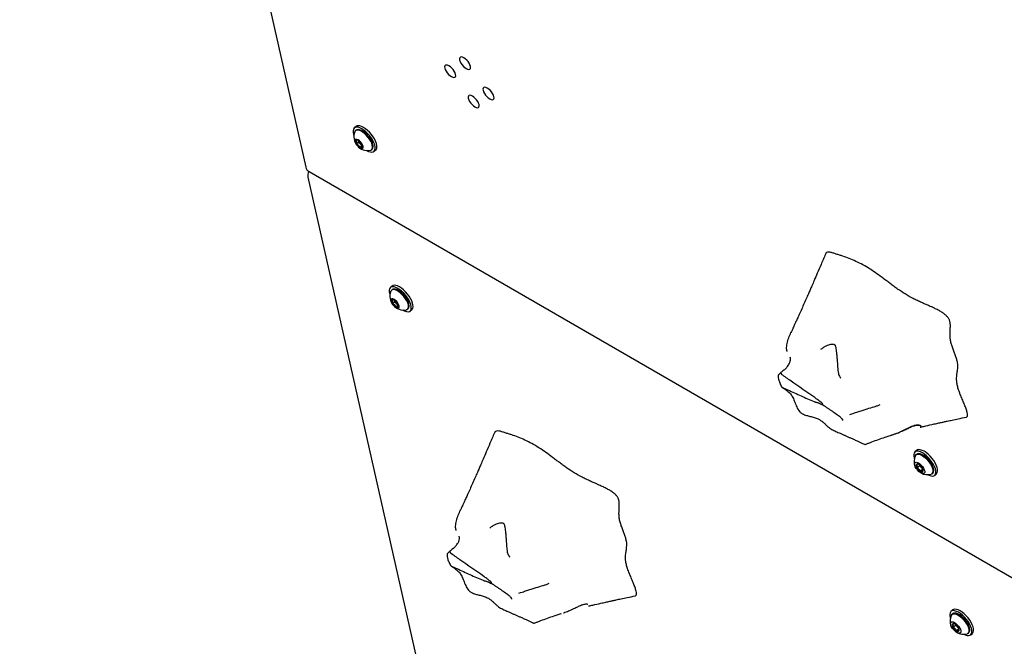
# Model space of a CAD drawing. Units: inches. Extents: x 0.2 to 17.3, y 0.1 to 10.6.
# Drawn here: x 7.5 to 8.4, y 6.6 to 7.2 of the extents above; entities that cross this region are included whole.
import ezdxf

# ---------------------------------------------------------------- set-up
doc = ezdxf.new("R2010")
doc.units = ezdxf.units.IN
doc.header["$MEASUREMENT"] = 0

msp = doc.modelspace()

# ---------------------------------------------------------------- linework, layer by layer
at = {"color": 7, "linetype": 'Continuous', "lineweight": 25}
for p, q in [((7.5143838, 8.2978809), (7.78493, 7.1008102)), ((7.8325457, 7.139165), (7.8309463, 7.1378153)), ((7.8327429, 7.1356863), (7.8321277, 7.1351672)), ((7.8346039, 7.1258212), (7.8349563, 7.1242617)), ((7.8329977, 7.1226088), (7.8349563, 7.1242617)), ((7.8349563, 7.1242617), (7.8365168, 7.1226708)), ((7.8361185, 7.1194271), (7.8380772, 7.1210799)), ((7.8365168, 7.1226708), (7.8380772, 7.1210799)), ((7.8380772, 7.1210799), (7.8385053, 7.1210786)), ((7.8472375, 7.1172621), (7.8478527, 7.1177812)), ((7.8496493, 7.1156523), (7.8512487, 7.117002)), ((7.7870603, 7.0913845), (8.0576066, 5.8943138)), ((7.7881138, 7.096487), (8.9908267, 6.4021756)), ((7.8666303, 6.988353), (7.8650309, 6.9870032)), ((7.8668275, 6.9848743), (7.8662123, 6.9843551)), ((7.8670822, 6.9717968), (7.8690409, 6.9734497)), ((7.8686885, 6.9750091), (7.8690409, 6.9734497)), ((7.8690409, 6.9734497), (7.8706013, 6.9718588)), ((7.8702031, 6.968615), (7.8721618, 6.9702679)), ((7.8706013, 6.9718588), (7.8721618, 6.9702679)), ((7.8721618, 6.9702679), (7.8725899, 6.9702666)), ((7.8813221, 6.96645), (7.8819372, 6.9669692)), ((7.8837338, 6.9648402), (7.8853332, 6.9661899)), ((8.3269629, 6.8757338), (8.3269514, 6.8757426)), ((8.2997722, 6.8670298), (8.3014753, 6.8675682)), ((8.3628758, 6.833012), (8.3612764, 6.8316622)), ((8.363073, 6.8295333), (8.3623102, 6.8288896)), ((8.3657761, 6.8185219), (8.3633277, 6.8164558)), ((8.3656167, 6.8192271), (8.3657761, 6.8185219)), ((8.3657761, 6.8185219), (8.3673365, 6.816931)), ((8.3687398, 6.8152075), (8.3664486, 6.813274)), ((8.3673365, 6.816931), (8.3685222, 6.8157222)), ((8.3774199, 6.8109845), (8.3781828, 6.8116282)), ((8.3799793, 6.8094992), (8.3815788, 6.8108489)), ((8.013794, 6.7068278), (8.0137826, 6.7068366)), ((7.9866034, 6.6981238), (7.9883065, 6.6986622)), ((8.0238888, 6.6779632), (8.0266457, 6.6788424)), ((8.0247667, 6.6782319), (8.0269067, 6.6789257)), ((8.3969604, 6.6821999), (8.395361, 6.6808502)), ((8.3971576, 6.6787212), (8.3963947, 6.6780775)), ((8.3998607, 6.6677099), (8.3974123, 6.6656437)), ((8.3997013, 6.6684151), (8.3998607, 6.6677099)), ((8.3998607, 6.6677099), (8.4014211, 6.666119)), ((8.4028244, 6.6643955), (8.4005332, 6.662462)), ((8.4014211, 6.666119), (8.4026068, 6.6649101)), ((8.4115045, 6.6601724), (8.4122673, 6.6608161)), ((8.4140639, 6.6586872), (8.4156633, 6.6600369))]:
    msp.add_line(p, q, dxfattribs=at)
at = {"color": 7, "linetype": 'Continuous', "lineweight": 25, "flags": 128}
for points in [[(7.9408097, 7.195971), (7.9403362, 7.1973935), (7.9395454, 7.1989209), (7.9384911, 7.2004491), (7.9372451, 7.201874), (7.9358925, 7.2030984), (7.9345254, 7.2040389), (7.9332369, 7.2046314), (7.9321148, 7.2048356), (7.9312357, 7.2046375), (7.9306594, 7.2040507), (7.9304252, 7.203115), (7.9305491, 7.2018943), (7.9310226, 7.2004718), (7.9318135, 7.1989444), (7.9328678, 7.1974162), (7.9341137, 7.1959913), (7.9354663, 7.1947669), (7.9368335, 7.1938264), (7.938122, 7.1932339), (7.939244, 7.1930297), (7.9401231, 7.1932278), (7.9406994, 7.1938147), (7.9409336, 7.1947503), (7.9408097, 7.195971)], [(7.9267416, 7.1883834), (7.9262681, 7.1898059), (7.9254772, 7.1913333), (7.9244229, 7.1928615), (7.923177, 7.1942864), (7.9218244, 7.1955108), (7.9204572, 7.1964513), (7.9191687, 7.1970439), (7.9180467, 7.1972481), (7.9171676, 7.19705), (7.9165913, 7.1964631), (7.9163571, 7.1955274), (7.916481, 7.1943067), (7.9169545, 7.1928842), (7.9177453, 7.1913568), (7.9187996, 7.1898286), (7.9200456, 7.1884038), (7.9213982, 7.1871794), (7.9227653, 7.1862388), (7.9240538, 7.1856463), (7.9251759, 7.1854421), (7.926055, 7.1856402), (7.9266313, 7.1862271), (7.9268655, 7.1871627), (7.9267416, 7.1883834)], [(7.963044, 7.1674265), (7.9625705, 7.168849), (7.9617796, 7.1703764), (7.9607253, 7.1719046), (7.9594794, 7.1733295), (7.9581267, 7.1745539), (7.9567596, 7.1754944), (7.9554711, 7.176087), (7.9543491, 7.1762911), (7.9534699, 7.176093), (7.9528936, 7.1755062), (7.9526595, 7.1745705), (7.9527833, 7.1733498), (7.9532568, 7.1719273), (7.9540477, 7.1703999), (7.955102, 7.1688717), (7.9563479, 7.1674469), (7.9577005, 7.1662225), (7.9590677, 7.1652819), (7.9603562, 7.1646894), (7.9614782, 7.1644852), (7.9623574, 7.1646833), (7.9629337, 7.1652702), (7.9631678, 7.1662058), (7.963044, 7.1674265)], [(7.9489758, 7.1598389), (7.9485023, 7.1612614), (7.9477115, 7.1627888), (7.9466572, 7.164317), (7.9454112, 7.1657419), (7.9440586, 7.1669663), (7.9426915, 7.1679068), (7.941403, 7.1684994), (7.9402809, 7.1687036), (7.9394018, 7.1685055), (7.9388255, 7.1679186), (7.9385913, 7.1669829), (7.9387152, 7.1657623), (7.9391887, 7.1643398), (7.9399796, 7.1628124), (7.9410339, 7.1612842), (7.9422798, 7.1598593), (7.9436324, 7.1586349), (7.9449996, 7.1576944), (7.9462881, 7.1571018), (7.9474101, 7.1568976), (7.9482892, 7.1570957), (7.9488655, 7.1576826), (7.9490997, 7.1586183), (7.9489758, 7.1598389)], [(7.8426042, 7.1165288), (7.8444489, 7.115615), (7.8461523, 7.1150798), (7.8476562, 7.1149414), (7.8489097, 7.1152046), (7.8498698, 7.1158605), (7.850504, 7.1168866), (7.8507906, 7.118248), (7.8507199, 7.1198985), (7.8502943, 7.1217817), (7.8495283, 7.1238335), (7.8484479, 7.1259841), (7.84709, 7.1281602), (7.8455008, 7.1302877), (7.8437344, 7.1322943), (7.841851, 7.1341114), (7.8399147, 7.1356774), (7.8379914, 7.1369387), (7.8361467, 7.1378526), (7.8344433, 7.1383878), (7.8329393, 7.1385261), (7.8316859, 7.1382629), (7.8307258, 7.1376071), (7.8300916, 7.1365809), (7.829805, 7.1352195), (7.8298757, 7.1335691), (7.8303013, 7.1316859), (7.8306079, 7.1307718)], [(7.8479659, 7.1214328), (7.8473975, 7.1232514), (7.8464919, 7.1251995), (7.8452887, 7.127192), (7.8438405, 7.1291418), (7.8422106, 7.1309636), (7.8404702, 7.1325779), (7.8386954, 7.133914), (7.8369637, 7.1349137), (7.8353509, 7.1355332), (7.8339273, 7.1357454), (7.8327553, 7.1355411), (7.8318861, 7.1349291), (7.8314466, 7.1341941)], [(7.8512487, 7.117002), (7.8514692, 7.1172102), (7.8521034, 7.1182363), (7.85239, 7.1195978), (7.8523193, 7.1212482), (7.8518937, 7.1231314), (7.8511277, 7.1251832), (7.8500473, 7.1273338), (7.8486894, 7.1295099), (7.8471002, 7.1316375), (7.8453338, 7.133644), (7.8434504, 7.1354612), (7.8415141, 7.1370271), (7.8395908, 7.1382884), (7.8377461, 7.1392023), (7.8360427, 7.1397375), (7.8345387, 7.1398758), (7.8332853, 7.1396126), (7.8325457, 7.139165)], [(7.848581, 7.1219519), (7.8480126, 7.1237705), (7.847107, 7.1257187), (7.8459039, 7.1277111), (7.8444557, 7.1296609), (7.8428258, 7.1314827), (7.8410854, 7.133097), (7.8393105, 7.1344332), (7.8375789, 7.1354328), (7.835966, 7.1360523), (7.8345425, 7.1362645), (7.8333705, 7.1360602), (7.8327429, 7.1356863)], [(7.8392681, 7.1203692), (7.83881, 7.1216678), (7.8380182, 7.1230578), (7.8369703, 7.1244032), (7.8357687, 7.1255722), (7.8345312, 7.1264504), (7.8333788, 7.1269518), (7.8324244, 7.1270275), (7.8317613, 7.1266698), (7.8314545, 7.125914), (7.8315341, 7.1248339), (7.8319921, 7.1235353), (7.8327839, 7.1221453), (7.8338318, 7.1207999), (7.8350334, 7.1196309), (7.8362709, 7.1187527), (7.8374233, 7.1182512), (7.8383778, 7.1181756), (7.8390408, 7.1185332), (7.8393476, 7.1192891), (7.8392681, 7.1203692)], [(7.8461637, 7.1167543), (7.8466099, 7.1168882), (7.8474791, 7.1175001), (7.8480076, 7.1184929), (7.8481723, 7.1198232), (7.8479659, 7.1214328)], [(7.8766887, 6.9657168), (7.8785335, 6.9648029), (7.8802368, 6.9642677), (7.8817408, 6.9641294), (7.8829942, 6.9643926), (7.8839544, 6.9650484), (7.8845885, 6.9660745), (7.8848752, 6.967436), (7.8848045, 6.9690864), (7.8843789, 6.9709696), (7.8836128, 6.9730214), (7.8825325, 6.975172), (7.8811745, 6.9773481), (7.8795853, 6.9794757), (7.877819, 6.9814822), (7.8759355, 6.9832994), (7.8739992, 6.9848653), (7.872076, 6.9861267), (7.8702312, 6.9870405), (7.8685279, 6.9875757), (7.8670239, 6.9877141), (7.8657705, 6.9874508), (7.8648103, 6.986795), (7.8641762, 6.9857689), (7.8638895, 6.9844074), (7.8639602, 6.982757), (7.8643858, 6.9808738), (7.8646925, 6.9799597)], [(7.8853332, 6.9661899), (7.8855538, 6.9663981), (7.886188, 6.9674243), (7.8864746, 6.9687857), (7.8864039, 6.9704361), (7.8859783, 6.9723193), (7.8852122, 6.9743711), (7.8841319, 6.9765217), (7.882774, 6.9786979), (7.8811848, 6.9808254), (7.8794184, 6.9828319), (7.877535, 6.9846491), (7.8755987, 6.986215), (7.8736754, 6.9874764), (7.8718307, 6.9883902), (7.8701273, 6.9889254), (7.8686233, 6.9890638), (7.8673699, 6.9888006), (7.8666303, 6.988353)], [(7.8820504, 6.9706208), (7.881482, 6.9724394), (7.8805764, 6.9743875), (7.8793733, 6.9763799), (7.8779251, 6.9783297), (7.8762952, 6.9801515), (7.8745548, 6.9817658), (7.8727799, 6.983102), (7.8710483, 6.9841016), (7.8694354, 6.9847211), (7.8680119, 6.9849333), (7.8668399, 6.984729), (7.8659707, 6.9841171), (7.8655312, 6.983382)], [(7.8826656, 6.9711399), (7.8820972, 6.9729585), (7.8811916, 6.9749066), (7.8799884, 6.9768991), (7.8785402, 6.9788488), (7.8769103, 6.9806707), (7.8751699, 6.9822849), (7.8733951, 6.9836211), (7.8716634, 6.9846208), (7.8700506, 6.9852403), (7.8686271, 6.9854525), (7.8674551, 6.9852481), (7.8668275, 6.9848743)], [(7.8733526, 6.9695571), (7.8728946, 6.9708557), (7.8721028, 6.9722457), (7.8710549, 6.9735911), (7.8698533, 6.9747601), (7.8686158, 6.9756383), (7.8674634, 6.9761398), (7.8665089, 6.9762154), (7.8658459, 6.9758578), (7.8655391, 6.9751019), (7.8656186, 6.9740218), (7.8660767, 6.9727232), (7.8668685, 6.9713332), (7.8679164, 6.9699878), (7.869118, 6.9688188), (7.8703555, 6.9679406), (7.8715079, 6.9674392), (7.8724623, 6.9673635), (7.8731254, 6.9677212), (7.8734322, 6.968477), (7.8733526, 6.9695571)], [(7.8802483, 6.9659422), (7.8806945, 6.9660761), (7.8815637, 6.9666881), (7.8820922, 6.9676809), (7.8822568, 6.9690112), (7.8820504, 6.9706208)], [(8.3735164, 6.8100542), (8.374779, 6.8094619), (8.3764823, 6.8089267), (8.3779863, 6.8087884), (8.3792397, 6.8090516), (8.3801999, 6.8097074), (8.3808341, 6.8107336), (8.3811207, 6.812095), (8.38105, 6.8137454), (8.3806244, 6.8156286), (8.3798583, 6.8176804), (8.378778, 6.819831), (8.3774201, 6.8220072), (8.3758309, 6.8241347), (8.3740645, 6.8261412), (8.3721811, 6.8279584), (8.3702447, 6.8295243), (8.3683215, 6.8307857), (8.3664768, 6.8316995), (8.3647734, 6.8322347), (8.3632694, 6.8323731), (8.362016, 6.8321099), (8.3610558, 6.831454), (8.3604217, 6.8304279), (8.360135, 6.8290664), (8.3602057, 6.827416), (8.3606314, 6.8255328), (8.3607368, 6.825198)], [(8.3617057, 6.8280927), (8.3617599, 6.8282004), (8.3624626, 6.8290072), (8.3634889, 6.8294175), (8.3647938, 6.8294136), (8.3663203, 6.8289954), (8.3680018, 6.8281814)], [(8.3815788, 6.8108489), (8.3817993, 6.8110572), (8.3824335, 6.8120833), (8.3827201, 6.8134447), (8.3826494, 6.8150951), (8.3822238, 6.8169783), (8.3814578, 6.8190302), (8.3803774, 6.8211808), (8.3790195, 6.8233569), (8.3774303, 6.8254844), (8.3756639, 6.8274909), (8.3737805, 6.8293081), (8.3718442, 6.830874), (8.3699209, 6.8321354), (8.3680762, 6.8330492), (8.3663728, 6.8335845), (8.3648688, 6.8337228), (8.3636154, 6.8334596), (8.3628758, 6.833012)], [(8.3789111, 6.8157989), (8.3783427, 6.8176175), (8.3774371, 6.8195656), (8.3762339, 6.8215581), (8.3747857, 6.8235078), (8.3731558, 6.8253297), (8.3714154, 6.8269439), (8.3696406, 6.8282801), (8.3679089, 6.8292798), (8.3662961, 6.8298993), (8.3648726, 6.8301115), (8.3637006, 6.8299072), (8.363073, 6.8295333)], [(8.3680018, 6.8281814), (8.3697647, 6.827007), (8.371532, 6.8255237), (8.3732264, 6.8237962), (8.3747739, 6.8219), (8.3761069, 6.819918), (8.3771671, 6.8179369), (8.3779082, 6.8160432), (8.3782977, 6.8143196), (8.3783187, 6.8128416), (8.3779702, 6.8116736), (8.3772675, 6.8108669), (8.3765328, 6.8105225)], [(8.364666, 6.8211614), (8.365983, 6.8202491), (8.3672814, 6.819055), (8.3684647, 6.8176675), (8.3694453, 6.8161897), (8.3701505, 6.814731), (8.3705279, 6.8133997), (8.3705495, 6.8122946), (8.3702138, 6.8114975), (8.3695457, 6.8110676), (8.3685946, 6.8110368), (8.3674311, 6.8114073), (8.3661416, 6.8121517), (8.3648217, 6.8132148), (8.3635691, 6.8145177), (8.362477, 6.8159639), (8.3616262, 6.8174459), (8.3610798, 6.818854), (8.3608784, 6.8200837), (8.3610369, 6.8210438), (8.3615436, 6.821663), (8.3623608, 6.8218955), (8.363428, 6.8217241), (8.364666, 6.8211614)], [(8.407601, 6.6592421), (8.4088635, 6.6586499), (8.4105669, 6.6581147), (8.4120709, 6.6579763), (8.4133243, 6.6582395), (8.4142845, 6.6588954), (8.4149186, 6.6599215), (8.4152053, 6.6612829), (8.4151346, 6.6629334), (8.4147089, 6.6648166), (8.4139429, 6.6668684), (8.4128625, 6.669019), (8.4115046, 6.6711951), (8.4099154, 6.6733226), (8.408149, 6.6753292), (8.4062656, 6.6771463), (8.4043293, 6.6787123), (8.402406, 6.6799736), (8.4005613, 6.6808875), (8.398858, 6.6814227), (8.397354, 6.681561), (8.3961006, 6.6812978), (8.3951404, 6.680642), (8.3945062, 6.6796158), (8.3942196, 6.6782544), (8.3942903, 6.676604), (8.3947159, 6.6747208), (8.3948214, 6.674386)], [(8.3957903, 6.6772806), (8.3958445, 6.6773883), (8.3965472, 6.6781951), (8.3975734, 6.6786055), (8.3988783, 6.6786015), (8.4004049, 6.6781834), (8.4020863, 6.6773693)], [(8.4156633, 6.6600369), (8.4158839, 6.6602451), (8.4165181, 6.6612712), (8.4168047, 6.6626327), (8.416734, 6.6642831), (8.4163084, 6.6661663), (8.4155423, 6.6682181), (8.414462, 6.6703687), (8.4131041, 6.6725448), (8.4115149, 6.6746724), (8.4097485, 6.6766789), (8.407865, 6.6784961), (8.4059287, 6.680062), (8.4040055, 6.6813233), (8.4021608, 6.6822372), (8.4004574, 6.6827724), (8.3989534, 6.6829107), (8.3977, 6.6826475), (8.3969604, 6.6821999)], [(8.4129957, 6.6649868), (8.4124273, 6.6668054), (8.4115217, 6.6687536), (8.4103185, 6.670746), (8.4088703, 6.6726958), (8.4072404, 6.6745176), (8.4055, 6.6761319), (8.4037252, 6.6774681), (8.4019935, 6.6784677), (8.4003807, 6.6790872), (8.3989572, 6.6792994), (8.3977852, 6.6790951), (8.3971576, 6.6787212)], [(8.3987506, 6.6703493), (8.4000676, 6.669437), (8.4013659, 6.6682429), (8.4025493, 6.6668555), (8.4035299, 6.6653776), (8.4042351, 6.663919), (8.4046125, 6.6625877), (8.4046341, 6.6614825), (8.4042984, 6.6606854), (8.4036302, 6.6602555), (8.4026792, 6.6602247), (8.4015157, 6.6605952), (8.4002262, 6.6613397), (8.3989062, 6.6624028), (8.3976537, 6.6637057), (8.3965615, 6.6651518), (8.3957107, 6.6666339), (8.3951644, 6.6680419), (8.394963, 6.6692716), (8.3951215, 6.6702317), (8.3956281, 6.670851), (8.3964454, 6.6710835), (8.3975126, 6.670912), (8.3987506, 6.6703493)], [(8.4020863, 6.6773693), (8.4038492, 6.676195), (8.4056165, 6.6747116), (8.407311, 6.6729841), (8.4088585, 6.6710879), (8.4101915, 6.669106), (8.4112517, 6.6671248), (8.4119927, 6.6652311), (8.4123823, 6.6635076), (8.4124033, 6.6620295), (8.4120548, 6.6608616), (8.4113521, 6.6600548), (8.4106174, 6.6597105)]]:
    msp.add_lwpolyline(points, dxfattribs=at)
at = {"color": 7, "linetype": 'Continuous', "lineweight": 25}
for centre, radius, start, end in [((7.843491, 7.1294285), 0.0129529, 158.412762, 281.9079597), ((7.8358869, 7.1249301), 0.0037063, 166.6914093, 218.7791588), ((7.8334783, 7.1246054), 0.0016802, 44.164841, 135.4867066), ((7.8415559, 7.1278823), 0.0072493, 196.2892344, 225.9632735), ((7.8297139, 7.11778), 0.0094146, 30.754408, 58.1379549), ((7.8410883, 7.1274231), 0.0094146, 210.754408, 238.1379549), ((7.8373238, 7.1205977), 0.0016802, 224.164841, 315.4867066), ((7.8410101, 7.1268386), 0.0061286, 222.8472364, 245.2138023), ((7.8349152, 7.1202729), 0.0037063, 346.6914093, 38.7791588), ((7.8449188, 7.1204425), 0.0039611, 317.788771, 22.3990385), ((7.7914617, 7.1022864), 0.0066964, 192.735284, 240.0026883), ((7.793592, 7.0928607), 0.0066964, 146.5534922, 192.735284), ((7.8775756, 6.9786164), 0.0129529, 158.412762, 281.9079597), ((7.8699715, 6.9741181), 0.0037063, 166.6914093, 218.7791588), ((7.8675629, 6.9737933), 0.0016802, 44.164841, 135.4867066), ((7.8751728, 6.976611), 0.0094146, 210.754408, 238.1379549), ((7.8756404, 6.9770702), 0.0072493, 196.2892344, 225.9632735), ((7.8637984, 6.9669679), 0.0094146, 30.754408, 58.1379549), ((7.8714084, 6.9697856), 0.0016802, 224.164841, 315.4867066), ((7.8750946, 6.9760265), 0.0061286, 222.847202, 245.2141305), ((7.8689998, 6.9694609), 0.0037063, 346.6914093, 38.7791588), ((7.8790033, 6.9696305), 0.0039611, 317.788771, 22.3990385), ((8.3731023, 6.8226688), 0.0126214, 154.5492872, 200.2516274), ((8.366217, 6.8187771), 0.0037063, 166.6914093, 218.7791588), ((8.3638084, 6.8184523), 0.0016802, 44.164841, 135.4867066), ((8.360044, 6.8116269), 0.0094146, 30.754408, 58.1379549), ((8.3732365, 6.8227969), 0.0083198, 206.3640777, 224.8339234), ((8.3714184, 6.82127), 0.0094146, 210.754408, 238.1379549), ((8.3676539, 6.8144447), 0.0016802, 224.164841, 315.4867066), ((8.3731023, 6.8226688), 0.0126214, 240.0690943, 285.7714345), ((8.372819, 6.8222612), 0.0076465, 224.1928666, 234.2887371), ((8.3652453, 6.8141199), 0.0037063, 346.6914093, 38.7791588), ((8.3752489, 6.8142895), 0.0039611, 317.788771, 22.3990385), ((8.4071868, 6.6718568), 0.0126214, 154.5492872, 200.2516274), ((8.397893, 6.6676403), 0.0016802, 44.164841, 135.4867066), ((8.4003016, 6.667965), 0.0037063, 166.6914093, 218.7791588), ((8.4055029, 6.670458), 0.0094146, 210.754408, 238.1379549), ((8.3941285, 6.6608149), 0.0094146, 30.754408, 58.1379549), ((8.4073211, 6.6719849), 0.0083198, 206.3640822, 224.8339232), ((8.4017385, 6.6636326), 0.0016802, 224.164841, 315.4867066), ((8.4071868, 6.6718568), 0.0126214, 240.0690943, 285.7714345), ((8.4069036, 6.6714491), 0.0076465, 224.1928667, 234.2887323), ((8.3993299, 6.6633078), 0.0037063, 346.6914093, 38.7791588), ((8.4093334, 6.6634774), 0.0039611, 317.788771, 22.3990385)]:
    msp.add_arc(centre, radius, start, end, dxfattribs=at)
for points, knots in [([(7.8341387, 7.1260721), (7.8341091, 7.1260916), (7.8339397, 7.1262027), (7.833237, 7.1260718), (7.8325741, 7.1258719), (7.8322802, 7.1257833)], [0, 0, 0, 0, 0.105412955, 0.603445952, 1, 1, 1, 1]), ([(7.8322802, 7.1257833), (7.8324018, 7.1256735), (7.8327422, 7.1253658), (7.8331297, 7.1245958), (7.8331517, 7.1235321), (7.8330363, 7.1228406), (7.8329977, 7.1226088)], [0, 0, 0, 0, 0.17856519, 0.50010973, 0.8324504, 1, 1, 1, 1]), ([(7.8329977, 7.1226088), (7.8336288, 7.1223089), (7.8347087, 7.1217956), (7.8356798, 7.1205443), (7.8359838, 7.1197702), (7.8361185, 7.1194271)], [0, 0, 0, 0, 0.43912701, 0.75137528, 1, 1, 1, 1]), ([(7.8361185, 7.1194271), (7.8366469, 7.1195816), (7.8375511, 7.1198459), (7.8382667, 7.119725), (7.8384435, 7.1195135), (7.8385219, 7.1194197)], [0, 0, 0, 0, 0.43912701, 0.75137528, 1, 1, 1, 1]), ([(7.8385219, 7.1194197), (7.8385662, 7.119655), (7.8386541, 7.1201228), (7.838619, 7.1205298), (7.8386016, 7.1207322)], [0, 0, 0, 0, 0.50284522, 1, 1, 1, 1]), ([(8.2766654, 7.0185172), (8.2752651, 7.0152422), (8.2726845, 7.0092068), (8.2691259, 7.0009248), (8.2662195, 6.9941891), (8.2639707, 6.9889998), (8.2621358, 6.9847812), (8.2603723, 6.9807402), (8.2583161, 6.9760488), (8.2560079, 6.9708155), (8.2536354, 6.9654808), (8.2514683, 6.9606541), (8.2496218, 6.9565819), (8.2483289, 6.9537578), (8.247444, 6.9518383), (8.2467427, 6.9503236), (8.2458349, 6.9483763), (8.2448997, 6.9463774), (8.2442557, 6.9450344), (8.2440173, 6.9445373)], [0, 0, 0, 0, 0.12991755, 0.23942616, 0.32855046, 0.39732116, 0.44576973, 0.49666473, 0.55970725, 0.63522728, 0.70877642, 0.77640708, 0.83217669, 0.87612899, 0.89368984, 0.91290987, 0.94105338, 0.97818113, 1, 1, 1, 1]), ([(8.4096465, 6.8644382), (8.4096929, 6.8644397), (8.4100383, 6.8644511), (8.4104936, 6.8647509), (8.4109154, 6.8653995), (8.4111137, 6.866709), (8.410749, 6.8690065), (8.4096873, 6.8723492), (8.4081853, 6.8762256), (8.4064331, 6.8804431), (8.4046271, 6.8848072), (8.4029692, 6.8891109), (8.4016406, 6.8931829), (8.4008784, 6.8968308), (8.4006332, 6.9000214), (8.400742, 6.9028643), (8.4009936, 6.9049101), (8.4012014, 6.9063349), (8.4013281, 6.9071765), (8.4015318, 6.9085518), (8.4017812, 6.9104618), (8.4018945, 6.9130501), (8.4016579, 6.9158586), (8.40089, 6.9190074), (8.3997253, 6.9224113), (8.398367, 6.9259741), (8.3969843, 6.9296342), (8.3957534, 6.933315), (8.3948482, 6.9369553), (8.3945455, 6.939788), (8.3944824, 6.9419786), (8.3945024, 6.9435934), (8.3945674, 6.9451693), (8.3946546, 6.9467054), (8.3947408, 6.948201), (8.3948021, 6.9496474), (8.3948166, 6.9510473), (8.394743, 6.9527733), (8.3945106, 6.9544761), (8.3939351, 6.9562148), (8.3933408, 6.9574268), (8.392553, 6.9585995), (8.3912372, 6.9601431), (8.3891528, 6.9619599), (8.3863395, 6.9638566), (8.3831231, 6.9656695), (8.3795746, 6.9674278), (8.3765861, 6.9687923), (8.3742497, 6.9698297), (8.3726234, 6.9705443), (8.3709787, 6.9712641), (8.3693237, 6.9719901), (8.3668668, 6.9730767), (8.3636234, 6.9745468), (8.3584259, 6.9770676), (8.3522003, 6.9805918), (8.3461355, 6.9846314), (8.341547, 6.9879255), (8.3382472, 6.9903729), (8.3349872, 6.9928335), (8.3306883, 6.9960853), (8.3252634, 7.0001091), (8.3186803, 7.004521), (8.312039, 7.0083992), (8.3054482, 7.0117568), (8.2990688, 7.0145274), (8.2944998, 7.0161137), (8.2915245, 7.0170726), (8.2900116, 7.0175531), (8.288483, 7.0180371), (8.2864007, 7.0187023), (8.2838165, 7.0195603), (8.2809088, 7.020349), (8.2785447, 7.0204114), (8.2771656, 7.0196838), (8.2768593, 7.0187453), (8.2767564, 7.01843)], [0, 0, 0, 0, 0.00085023, 0.00633457, 0.01172858, 0.01731248, 0.02969425, 0.04404565, 0.0601784, 0.07770644, 0.09569533, 0.11365045, 0.13108777, 0.14764504, 0.16363418, 0.17922272, 0.19451112, 0.19963714, 0.20474458, 0.20964062, 0.22431581, 0.23855177, 0.25249275, 0.26639504, 0.28068868, 0.29559568, 0.31068553, 0.32625689, 0.34240583, 0.35929316, 0.36801151, 0.37675225, 0.38541306, 0.39407447, 0.40246135, 0.41046158, 0.418018, 0.42506226, 0.43726111, 0.4424357, 0.44711623, 0.45157536, 0.45612719, 0.46633884, 0.47874384, 0.49336711, 0.50993706, 0.52797108, 0.53544803, 0.54300732, 0.55103463, 0.55878893, 0.56648506, 0.58583687, 0.6045223, 0.63886876, 0.67009269, 0.6849982, 0.69952829, 0.71366613, 0.7280359, 0.75628756, 0.78526789, 0.81534114, 0.84586682, 0.87620116, 0.90588198, 0.91336413, 0.92074166, 0.92858246, 0.936313, 0.95195256, 0.96710239, 0.98085723, 0.99356796, 1, 1, 1, 1]), ([(7.8682232, 6.9752601), (7.8681937, 6.9752795), (7.8680242, 6.9753907), (7.8673216, 6.9752597), (7.8666586, 6.9750599), (7.8663648, 6.9749713)], [0, 0, 0, 0, 0.10541296, 0.60344595, 1, 1, 1, 1]), ([(7.8663648, 6.9749713), (7.8664863, 6.9748614), (7.8668268, 6.9745537), (7.8672143, 6.9737837), (7.8672363, 6.97272), (7.8671209, 6.9720285), (7.8670822, 6.9717968)], [0, 0, 0, 0, 0.17856519, 0.50010973, 0.8324504, 1, 1, 1, 1]), ([(7.8670822, 6.9717968), (7.8677134, 6.9714968), (7.8687932, 6.9709836), (7.8697643, 6.9697323), (7.8700683, 6.9689582), (7.8702031, 6.968615)], [0, 0, 0, 0, 0.43912701, 0.75137528, 1, 1, 1, 1]), ([(7.8702031, 6.968615), (7.8707315, 6.9687695), (7.8716356, 6.9690339), (7.8723513, 6.968913), (7.8725281, 6.9687014), (7.8726065, 6.9686077)], [0, 0, 0, 0, 0.439127011, 0.751375279, 1, 1, 1, 1]), ([(7.8726065, 6.9686077), (7.8726507, 6.9688429), (7.8727387, 6.9693107), (7.8727036, 6.9697178), (7.8726862, 6.9699201)], [0, 0, 0, 0, 0.50284522, 1, 1, 1, 1]), ([(8.2405647, 6.926336), (8.2404354, 6.9265913), (8.2400704, 6.9273123), (8.2398567, 6.9291033), (8.2399414, 6.9314849), (8.2405169, 6.9349533), (8.2417675, 6.9394108), (8.2432795, 6.9428326), (8.2440303, 6.9445318)], [0, 0, 0, 0, 0.07034898, 0.19861074, 0.32870292, 0.46149805, 0.73260613, 1, 1, 1, 1]), ([(8.2722663, 6.9285345), (8.2726316, 6.9288543), (8.2737991, 6.9298761), (8.2759521, 6.9312201), (8.2784902, 6.9324522), (8.2807089, 6.933175), (8.282485, 6.9334937), (8.283778, 6.9335086), (8.2846852, 6.9333253), (8.2851585, 6.933069), (8.2854954, 6.932745), (8.2859569, 6.9318919), (8.28634, 6.9306062), (8.2866458, 6.9288314), (8.286937, 6.9265489), (8.2872328, 6.9237096), (8.2875136, 6.9204634), (8.2877918, 6.9171756), (8.2879796, 6.9145375), (8.2881129, 6.9125594), (8.2882352, 6.9106842), (8.288411, 6.9083945), (8.2887034, 6.9060741), (8.2893343, 6.9040319), (8.2900827, 6.9026589), (8.2906216, 6.9018906), (8.2909501, 6.9014436), (8.2911269, 6.9011843), (8.2910984, 6.9012332), (8.2910927, 6.9012429)], [0, 0, 0, 0, 0.028884901, 0.092303913, 0.148345995, 0.195493933, 0.231024814, 0.260036932, 0.282765863, 0.305418382, 0.332242895, 0.35694454, 0.387012223, 0.422168617, 0.465735361, 0.517343323, 0.579373165, 0.639488252, 0.690682633, 0.718645283, 0.745781017, 0.793319848, 0.848827534, 0.887821594, 0.927020616, 0.951003187, 0.972445317, 0.994515369, 1, 1, 1, 1]), ([(8.2382563, 6.909569), (8.2388758, 6.9102288), (8.2403884, 6.9118396), (8.2422124, 6.914431), (8.2434276, 6.9172557), (8.2436688, 6.9194456), (8.2433684, 6.920519), (8.2432339, 6.9209996)], [0, 0, 0, 0, 0.17845686, 0.43570828, 0.63472821, 0.8364397, 1, 1, 1, 1]), ([(8.2320811, 6.9040073), (8.2319886, 6.9036752), (8.2317013, 6.9026436), (8.2321015, 6.9001541), (8.2333529, 6.8967303), (8.2345202, 6.8942947), (8.2351347, 6.8930126)], [0, 0, 0, 0, 0.12519412, 0.38890475, 0.67830112, 1, 1, 1, 1]), ([(8.2326173, 6.904898), (8.2323961, 6.90466), (8.2321663, 6.9044127), (8.2320842, 6.9040219), (8.2320811, 6.9040073)], [0, 0, 0, 0, 0.96252504, 1, 1, 1, 1]), ([(8.2321683, 6.9040444), (8.2322867, 6.9043539), (8.2324815, 6.9048629), (8.2328847, 6.9051189), (8.2330427, 6.9052193)], [0, 0, 0, 0, 0.60791186, 1, 1, 1, 1]), ([(8.2382778, 6.909551), (8.2381602, 6.9094693), (8.2376614, 6.9091231), (8.2363209, 6.9081028), (8.2346318, 6.9068101), (8.2335031, 6.9056904), (8.2330355, 6.9052264)], [0, 0, 0, 0, 0.093248248, 0.395578483, 0.749568862, 1, 1, 1, 1]), ([(8.2347367, 6.9061353), (8.2347094, 6.9060828), (8.2346545, 6.905977), (8.2346193, 6.9057683), (8.2346282, 6.9055418), (8.2346733, 6.9053804), (8.2346943, 6.905305)], [0, 0, 0, 0, 0.24829533, 0.50007034, 0.76678439, 1, 1, 1, 1]), ([(8.2346943, 6.905305), (8.2347347, 6.9052178), (8.234816, 6.9050426), (8.2349609, 6.9049289), (8.2350337, 6.9048717)], [0, 0, 0, 0, 0.49763205, 1, 1, 1, 1]), ([(8.2734796, 6.8765483), (8.2735217, 6.8765447), (8.2737063, 6.876529), (8.2739257, 6.876536), (8.2740581, 6.8766445), (8.2740815, 6.8767355), (8.2740631, 6.8768371), (8.2740032, 6.8769684), (8.2738411, 6.8772067), (8.2732204, 6.8778709), (8.2716688, 6.8791373), (8.2693146, 6.8809121), (8.2599435, 6.8875005), (8.2485335, 6.8953531), (8.2380398, 6.9027522), (8.2350337, 6.9048717)], [0, 0, 0, 0, 0.00406072, 0.01777875, 0.02221658, 0.02511821, 0.02759181, 0.03006291, 0.03387873, 0.04320267, 0.07851404, 0.14843333, 0.21844584, 0.77611223, 1, 1, 1, 1]), ([(8.2352562, 6.8929858), (8.2351988, 6.8930175), (8.2350987, 6.8930729), (8.2350603, 6.8931796), (8.2350439, 6.8932252)], [0, 0, 0, 0, 0.57326482, 1, 1, 1, 1]), ([(8.2352562, 6.8929858), (8.236321, 6.8922853), (8.2384504, 6.8908845), (8.2415062, 6.8885914), (8.2442159, 6.8858), (8.24634, 6.8820622), (8.2480188, 6.8776118), (8.2495406, 6.873771), (8.2512462, 6.8708837), (8.2526452, 6.8692524), (8.2539175, 6.8682347), (8.2552315, 6.8674138), (8.2574974, 6.8663967), (8.2604671, 6.8655879), (8.2640305, 6.8647957), (8.2671821, 6.8639157), (8.2699043, 6.8627546), (8.2720873, 6.8614949), (8.2742988, 6.8597661), (8.2764237, 6.8578048), (8.2784938, 6.8558533), (8.2810874, 6.853599), (8.2831988, 6.8525532), (8.2845313, 6.8518932)], [0, 0, 0, 0, 0.06779286, 0.13557094, 0.20300162, 0.269789, 0.33674683, 0.40284684, 0.4348885, 0.46543969, 0.4804685, 0.49593445, 0.52797346, 0.59375567, 0.66100779, 0.72901958, 0.76376167, 0.79968661, 0.83576237, 0.87121561, 0.90632291, 0.94087995, 1, 1, 1, 1]), ([(8.2353068, 6.8929626), (8.2352979, 6.8929668), (8.2352801, 6.8929751), (8.2352641, 6.8929822), (8.2352562, 6.8929858)], [0, 0, 0, 0, 0.50268488, 1, 1, 1, 1]), ([(8.2353068, 6.8929626), (8.2372126, 6.8920701), (8.2432944, 6.889222), (8.2535376, 6.8844724), (8.2617622, 6.8809409), (8.2658755, 6.8791747)], [0, 0, 0, 0, 0.18576054, 0.59277898, 1, 1, 1, 1]), ([(8.2658755, 6.8791747), (8.266338, 6.8790199), (8.2672649, 6.8787097), (8.2688829, 6.8783632), (8.2707875, 6.8777102), (8.2725187, 6.8768358), (8.2733074, 6.8765998), (8.2734796, 6.8765483)], [0, 0, 0, 0, 0.18299294, 0.36666406, 0.68238343, 0.93069322, 1, 1, 1, 1]), ([(8.2662195, 6.8788493), (8.2662112, 6.8788482), (8.266171, 6.8788427), (8.2664498, 6.8788464), (8.2670152, 6.8787743), (8.2676652, 6.8786274), (8.268013, 6.8785487)], [0, 0, 0, 0, 0.06666455, 0.32343083, 0.63796929, 1, 1, 1, 1]), ([(8.2689301, 6.8782836), (8.2690928, 6.8782418), (8.2693376, 6.8781789), (8.2696416, 6.8780595), (8.2697434, 6.8780196)], [0, 0, 0, 0, 0.66501114, 1, 1, 1, 1]), ([(8.2697434, 6.8780196), (8.2702021, 6.8778552), (8.2712407, 6.8774831), (8.2730514, 6.8765907), (8.2750941, 6.8754028), (8.2772144, 6.8740315), (8.2794093, 6.8725591), (8.2816276, 6.8710637), (8.2838003, 6.8695999), (8.2851434, 6.8686761), (8.2857981, 6.8682259)], [0, 0, 0, 0, 0.101406799, 0.229568911, 0.355804584, 0.484483555, 0.611732235, 0.743312726, 0.874898061, 1, 1, 1, 1]), ([(8.3014753, 6.8675682), (8.302352, 6.8678449), (8.3045831, 6.8685491), (8.3082427, 6.8697187), (8.3122438, 6.8710403), (8.3171806, 6.8726173), (8.32178, 6.8739328), (8.32584, 6.8752194), (8.3275417, 6.8760038), (8.3283819, 6.8763911)], [0, 0, 0, 0, 0.09419253, 0.2397123, 0.38305596, 0.51673255, 0.76306115, 0.88301479, 1, 1, 1, 1]), ([(8.2857981, 6.8682259), (8.2858558, 6.8681864), (8.2866467, 6.8676449), (8.2880291, 6.8666561), (8.2898172, 6.8652886), (8.2912046, 6.8640775), (8.2917968, 6.8633957), (8.2920626, 6.8630897)], [0, 0, 0, 0, 0.02048276, 0.28063571, 0.54180333, 0.79433254, 1, 1, 1, 1]), ([(8.2920626, 6.8630897), (8.2921852, 6.8629254), (8.2925334, 6.8624591), (8.2928099, 6.8618269), (8.2928354, 6.8614767), (8.2928118, 6.8613524), (8.2927065, 6.8612446), (8.2926533, 6.86119)], [0, 0, 0, 0, 0.12035707, 0.34176058, 0.5540508, 0.77453592, 1, 1, 1, 1]), ([(8.3370576, 6.8468692), (8.3386067, 6.84735), (8.3418709, 6.8483632), (8.3468205, 6.8501687), (8.3518934, 6.8525568), (8.3561214, 6.8548525), (8.3596411, 6.8563838), (8.3619446, 6.8570422), (8.3637441, 6.8572091), (8.3650144, 6.8571078), (8.3660643, 6.8567577), (8.3667829, 6.8562442), (8.3671234, 6.8557072), (8.3670746, 6.8551564), (8.366669, 6.8548763), (8.3661648, 6.8548696), (8.3661101, 6.8548689)], [0, 0, 0, 0, 0.125344999, 0.264117153, 0.404375471, 0.545303467, 0.617427016, 0.691054972, 0.728826893, 0.767177975, 0.80566599, 0.843669781, 0.881441935, 0.918575062, 0.991165472, 1, 1, 1, 1]), ([(8.3379355, 6.8471379), (8.339358, 6.8475878), (8.3423229, 6.8485256), (8.3469135, 6.8502065), (8.3513106, 6.8521774), (8.3553518, 6.8542105), (8.3589259, 6.8558745), (8.3618537, 6.8567623), (8.3639893, 6.8568755), (8.3647707, 6.8566602), (8.365152, 6.8565551)], [0, 0, 0, 0, 0.15171344, 0.31624242, 0.49414698, 0.62978956, 0.76015006, 0.88427008, 0.94351769, 1, 1, 1, 1]), ([(8.3661165, 6.8548387), (8.3673164, 6.8551315), (8.3710303, 6.8560375), (8.3763268, 6.8572461), (8.3816772, 6.8584482), (8.385512, 6.859296), (8.388835, 6.8600228), (8.3923847, 6.8607911), (8.3968973, 6.8617563), (8.4028069, 6.8630032), (8.4072186, 6.8639155), (8.4096588, 6.8644201)], [0, 0, 0, 0, 0.08223927, 0.25453812, 0.3595144, 0.4462821, 0.51638434, 0.58868863, 0.69330776, 0.83036637, 1, 1, 1, 1]), ([(7.9634965, 6.8496111), (7.9620962, 6.8463362), (7.9595156, 6.8403008), (7.9559571, 6.8320187), (7.9530507, 6.8252831), (7.9508018, 6.8200937), (7.948967, 6.8158752), (7.9472035, 6.8118342), (7.9451472, 6.8071428), (7.9428391, 6.8019094), (7.9404665, 6.7965748), (7.9382995, 6.7917481), (7.9364529, 6.7876759), (7.93516, 6.7848518), (7.9342752, 6.7829323), (7.9335738, 6.7814176), (7.9326661, 6.7794703), (7.9317309, 6.7774714), (7.9310869, 6.7761284), (7.9308485, 6.7756313)], [0, 0, 0, 0, 0.12991755, 0.23942616, 0.32855046, 0.39732116, 0.44576973, 0.49666473, 0.55970725, 0.63522728, 0.70877642, 0.77640708, 0.83217669, 0.87612899, 0.89368984, 0.91290987, 0.94105338, 0.97818113, 1, 1, 1, 1]), ([(8.0964777, 6.6955322), (8.0965241, 6.6955337), (8.0968695, 6.6955451), (8.0973247, 6.6958449), (8.0977465, 6.6964934), (8.0979449, 6.697803), (8.0975802, 6.7001005), (8.0965184, 6.7034432), (8.0950165, 6.7073195), (8.0932643, 6.7115371), (8.0914582, 6.7159012), (8.0898004, 6.7202049), (8.0884718, 6.7242769), (8.0877095, 6.7279248), (8.0874644, 6.7311153), (8.0875732, 6.7339583), (8.0878247, 6.736004), (8.0880325, 6.7374288), (8.0881593, 6.7382705), (8.088363, 6.7396458), (8.0886123, 6.7415557), (8.0887256, 6.7441441), (8.0884891, 6.7469525), (8.0877212, 6.7501014), (8.0865565, 6.7535053), (8.0851981, 6.7570681), (8.0838155, 6.7607281), (8.0825846, 6.764409), (8.0816794, 6.7680493), (8.0813767, 6.7708819), (8.0813136, 6.7730725), (8.0813336, 6.7746874), (8.0813986, 6.7762632), (8.0814858, 6.7777993), (8.081572, 6.779295), (8.0816332, 6.7807414), (8.0816477, 6.7821413), (8.0815742, 6.7838672), (8.0813418, 6.7855701), (8.0807663, 6.7873088), (8.080172, 6.7885208), (8.0793841, 6.7896935), (8.0780683, 6.7912371), (8.075984, 6.7930538), (8.0731707, 6.7949506), (8.0699542, 6.7967635), (8.0664058, 6.7985217), (8.0634172, 6.7998863), (8.0610809, 6.8009236), (8.0594546, 6.8016383), (8.0578099, 6.8023581), (8.0561549, 6.8030841), (8.0536979, 6.8041707), (8.0504545, 6.8056408), (8.0452571, 6.8081616), (8.0390315, 6.8116858), (8.0329667, 6.8157254), (8.0283782, 6.8190195), (8.0250783, 6.8214669), (8.0218184, 6.8239275), (8.0175195, 6.8271793), (8.0120946, 6.831203), (8.0055115, 6.8356149), (7.9988701, 6.8394932), (7.9922794, 6.8428507), (7.9858999, 6.8456214), (7.981331, 6.8472076), (7.9783557, 6.8481666), (7.9768428, 6.848647), (7.9753142, 6.849131), (7.9732319, 6.8497963), (7.9706477, 6.8506543), (7.96774, 6.851443), (7.9653759, 6.8515054), (7.9639967, 6.8507777), (7.9636905, 6.8498393), (7.9635876, 6.8495239)], [0, 0, 0, 0, 0.00085023, 0.00633457, 0.01172858, 0.01731248, 0.02969425, 0.04404565, 0.0601784, 0.07770644, 0.09569533, 0.11365045, 0.13108777, 0.14764504, 0.16363418, 0.17922272, 0.19451112, 0.19963714, 0.20474458, 0.20964062, 0.22431581, 0.23855177, 0.25249275, 0.26639504, 0.28068868, 0.29559568, 0.31068553, 0.32625689, 0.34240583, 0.35929316, 0.36801151, 0.37675225, 0.38541306, 0.39407447, 0.40246135, 0.41046158, 0.418018, 0.42506226, 0.43726111, 0.4424357, 0.44711623, 0.45157536, 0.45612719, 0.46633884, 0.47874384, 0.49336711, 0.50993706, 0.52797108, 0.53544803, 0.54300732, 0.55103463, 0.55878893, 0.56648506, 0.58583687, 0.6045223, 0.63886876, 0.67009269, 0.6849982, 0.69952829, 0.71366613, 0.7280359, 0.75628756, 0.78526789, 0.81534114, 0.84586682, 0.87620116, 0.90588198, 0.91336413, 0.92074166, 0.92858246, 0.936313, 0.95195256, 0.96710239, 0.98085723, 0.99356796, 1, 1, 1, 1]), ([(8.284488, 6.8518107), (8.2851672, 6.8515159), (8.2871434, 6.8506581), (8.2899633, 6.8494197), (8.2929362, 6.8481074), (8.2954351, 6.8469983), (8.2979288, 6.8458861), (8.3004876, 6.8447395), (8.3033625, 6.8434453), (8.3070976, 6.8417543), (8.3106, 6.8401614), (8.3129572, 6.8390776), (8.3136246, 6.8387708)], [0, 0, 0, 0, 0.070994931, 0.206564606, 0.293108927, 0.379294255, 0.465121482, 0.550592974, 0.643034599, 0.760519396, 0.932195175, 1, 1, 1, 1]), ([(8.3151222, 6.8389393), (8.3159999, 6.839287), (8.3178093, 6.8400038), (8.3216884, 6.8415071), (8.3267633, 6.8433983), (8.3322492, 6.8453302), (8.3357313, 6.8464265), (8.3370649, 6.8468463)], [0, 0, 0, 0, 0.1223949, 0.2523147, 0.53629435, 0.82240376, 1, 1, 1, 1]), ([(8.3135705, 6.8387986), (8.3138027, 6.8387385), (8.3142588, 6.8386206), (8.3148722, 6.8388489), (8.3151733, 6.8389609)], [0, 0, 0, 0, 0.50903246, 1, 1, 1, 1]), ([(8.3644688, 6.8199191), (8.3644392, 6.8199385), (8.3642698, 6.8200497), (8.3635671, 6.8199187), (8.3629042, 6.8197189), (8.3626103, 6.8196303)], [0, 0, 0, 0, 0.10541296, 0.60344595, 1, 1, 1, 1]), ([(8.3626103, 6.8196303), (8.3627296, 6.8195226), (8.3630649, 6.81922), (8.3634508, 6.8184695), (8.3634855, 6.8174092), (8.3633693, 6.8167068), (8.3633277, 6.8164558)], [0, 0, 0, 0, 0.175115004, 0.492238583, 0.818505718, 1, 1, 1, 1]), ([(8.3633277, 6.8164558), (8.3639589, 6.8161558), (8.3650388, 6.8156426), (8.3660098, 6.8143913), (8.3663138, 6.8136172), (8.3664486, 6.813274)], [0, 0, 0, 0, 0.43912701, 0.75137528, 1, 1, 1, 1]), ([(8.3664486, 6.813274), (8.366977, 6.8134285), (8.3678812, 6.8136929), (8.3685968, 6.813572), (8.3687736, 6.8133605), (8.368852, 6.8132667)], [0, 0, 0, 0, 0.439127011, 0.751375279, 1, 1, 1, 1]), ([(8.368852, 6.8132667), (8.3689002, 6.8135219), (8.3689887, 6.8139907), (8.3689506, 6.8143957), (8.3689333, 6.8145801)], [0, 0, 0, 0, 0.544503, 1, 1, 1, 1]), ([(7.9273958, 6.7574299), (7.9272666, 6.7576853), (7.9269015, 6.7584062), (7.9266879, 6.7601973), (7.9267726, 6.7625789), (7.9273481, 6.7660472), (7.9285986, 6.7705047), (7.9301107, 6.7739266), (7.9308615, 6.7756257)], [0, 0, 0, 0, 0.070348975, 0.19861074, 0.328702922, 0.461498051, 0.73260613, 1, 1, 1, 1]), ([(7.9590974, 6.7596285), (7.9594628, 6.7599482), (7.9606302, 6.7609701), (7.9627833, 6.7623141), (7.9653214, 6.7635462), (7.96754, 6.764269), (7.9693161, 6.7645876), (7.9706092, 6.7646026), (7.9715163, 6.7644193), (7.9719897, 6.764163), (7.9723266, 6.7638389), (7.9727881, 6.7629858), (7.9731711, 6.7617002), (7.973477, 6.7599254), (7.9737682, 6.7576428), (7.974064, 6.7548036), (7.9743448, 6.7515574), (7.974623, 6.7482696), (7.9748107, 6.7456315), (7.9749441, 6.7436534), (7.9750663, 6.7417781), (7.9752421, 6.7394884), (7.9755345, 6.737168), (7.9761655, 6.7351258), (7.9769138, 6.7337529), (7.9774527, 6.7329846), (7.9777813, 6.7325376), (7.9779581, 6.7322782), (7.9779295, 6.7323271), (7.9779238, 6.7323369)], [0, 0, 0, 0, 0.0288849, 0.09230391, 0.148346, 0.19549393, 0.23102481, 0.26003693, 0.28276586, 0.30541838, 0.33224289, 0.35694454, 0.38701222, 0.42216862, 0.46573536, 0.51734332, 0.57937316, 0.63948825, 0.69068263, 0.71864528, 0.74578102, 0.79331985, 0.84882753, 0.88782159, 0.92702062, 0.95100319, 0.97244532, 0.99451537, 1, 1, 1, 1]), ([(7.9250875, 6.740663), (7.925707, 6.7413228), (7.9272195, 6.7429336), (7.9290435, 6.745525), (7.9302588, 6.7483497), (7.9305, 6.7505395), (7.9301996, 6.7516129), (7.930065, 6.7520936)], [0, 0, 0, 0, 0.17845686, 0.43570828, 0.63472821, 0.8364397, 1, 1, 1, 1]), ([(7.9189123, 6.7351013), (7.9188198, 6.7347692), (7.9185324, 6.7337376), (7.9189327, 6.7312481), (7.9201841, 6.7278243), (7.9213514, 6.7253887), (7.9219659, 6.7241066)], [0, 0, 0, 0, 0.12519412, 0.38890475, 0.67830112, 1, 1, 1, 1]), ([(7.9194484, 6.7359919), (7.9192273, 6.7357539), (7.9189975, 6.7355067), (7.9189153, 6.7351159), (7.9189123, 6.7351013)], [0, 0, 0, 0, 0.96252504, 1, 1, 1, 1]), ([(7.9189995, 6.7351384), (7.9191179, 6.7354479), (7.9193127, 6.7359569), (7.9197158, 6.7362129), (7.9198739, 6.7363133)], [0, 0, 0, 0, 0.60791186, 1, 1, 1, 1]), ([(7.9251089, 6.7406449), (7.9249914, 6.7405633), (7.9244926, 6.740217), (7.9231521, 6.7391968), (7.921463, 6.737904), (7.9203343, 6.7367843), (7.9198667, 6.7363204)], [0, 0, 0, 0, 0.093248248, 0.395578483, 0.749568862, 1, 1, 1, 1]), ([(7.9215679, 6.7372293), (7.9215406, 6.7371768), (7.9214857, 6.737071), (7.9214505, 6.7368623), (7.9214594, 6.7366358), (7.9215044, 6.7364743), (7.9215255, 6.736399)], [0, 0, 0, 0, 0.24829533, 0.50007034, 0.76678439, 1, 1, 1, 1]), ([(7.9215254, 6.736399), (7.9215659, 6.7363118), (7.9216472, 6.7361366), (7.9217921, 6.7360228), (7.9218649, 6.7359657)], [0, 0, 0, 0, 0.49763205, 1, 1, 1, 1]), ([(7.9603107, 6.7076423), (7.9603529, 6.7076387), (7.9605374, 6.707623), (7.9607569, 6.70763), (7.9608892, 6.7077385), (7.9609127, 6.7078295), (7.9608942, 6.7079311), (7.9608344, 6.7080623), (7.9606722, 6.7083007), (7.9600515, 6.7089649), (7.9585, 6.7102312), (7.9561457, 6.712006), (7.9467746, 6.7185944), (7.9353647, 6.7264471), (7.924871, 6.7338461), (7.9218649, 6.7359657)], [0, 0, 0, 0, 0.00406072, 0.01777875, 0.02221658, 0.02511821, 0.02759181, 0.03006291, 0.03387873, 0.04320267, 0.07851404, 0.14843333, 0.21844584, 0.77611223, 1, 1, 1, 1]), ([(7.9220873, 6.7240797), (7.9220299, 6.7241115), (7.9219298, 6.7241669), (7.9218914, 6.7242736), (7.921875, 6.7243191)], [0, 0, 0, 0, 0.57326482, 1, 1, 1, 1]), ([(7.9220873, 6.7240797), (7.9231522, 6.7233793), (7.9252816, 6.7219785), (7.9283374, 6.7196854), (7.9310471, 6.7168939), (7.9331712, 6.7131562), (7.9348499, 6.7087058), (7.9363718, 6.704865), (7.9380774, 6.7019777), (7.9394763, 6.7003464), (7.9407487, 6.6993287), (7.9420626, 6.6985078), (7.9443285, 6.6974906), (7.9472982, 6.6966818), (7.9508617, 6.6958896), (7.9540133, 6.6950097), (7.9567355, 6.6938486), (7.9589185, 6.6925889), (7.9611299, 6.6908601), (7.9632549, 6.6888988), (7.965325, 6.6869472), (7.9679186, 6.684693), (7.97003, 6.6836472), (7.9713625, 6.6829872)], [0, 0, 0, 0, 0.067792859, 0.135570938, 0.203001622, 0.269789, 0.33674683, 0.402846842, 0.434888496, 0.465439693, 0.480468503, 0.495934446, 0.527973459, 0.593755675, 0.661007787, 0.729019581, 0.763761665, 0.799686611, 0.835762369, 0.871215609, 0.906322908, 0.940879953, 1, 1, 1, 1]), ([(7.9221379, 6.7240566), (7.922129, 6.7240608), (7.9221113, 6.7240691), (7.9220953, 6.7240762), (7.9220873, 6.7240797)], [0, 0, 0, 0, 0.502684877, 1, 1, 1, 1]), ([(7.9221379, 6.7240566), (7.9240438, 6.7231641), (7.9301256, 6.720316), (7.9403688, 6.7155663), (7.9485933, 6.7120349), (7.9527066, 6.7102687)], [0, 0, 0, 0, 0.18576054, 0.59277898, 1, 1, 1, 1]), ([(7.9527066, 6.7102687), (7.9531692, 6.7101139), (7.954096, 6.7098037), (7.955714, 6.7094572), (7.9576186, 6.7088042), (7.9593499, 6.7079298), (7.9601386, 6.7076938), (7.9603107, 6.7076423)], [0, 0, 0, 0, 0.18299294, 0.36666406, 0.68238343, 0.93069322, 1, 1, 1, 1]), ([(7.9530506, 6.7099433), (7.9530424, 6.7099421), (7.9530022, 6.7099366), (7.953281, 6.7099404), (7.9538464, 6.7098683), (7.9544964, 6.7097213), (7.9548442, 6.7096427)], [0, 0, 0, 0, 0.06666455, 0.32343083, 0.63796929, 1, 1, 1, 1]), ([(7.9557612, 6.7093776), (7.955924, 6.7093357), (7.9561687, 6.7092729), (7.9564727, 6.7091535), (7.9565746, 6.7091135)], [0, 0, 0, 0, 0.66501114, 1, 1, 1, 1]), ([(7.9565746, 6.7091135), (7.9570333, 6.7089492), (7.9580718, 6.7085771), (7.9598826, 6.7076847), (7.9619252, 6.7064967), (7.9640456, 6.7051255), (7.9662405, 6.7036531), (7.9684587, 6.7021577), (7.9706314, 6.7006939), (7.9719746, 6.6997701), (7.9726292, 6.6993199)], [0, 0, 0, 0, 0.101406799, 0.229568911, 0.355804584, 0.484483555, 0.611732235, 0.743312726, 0.874898061, 1, 1, 1, 1]), ([(7.9883065, 6.6986622), (7.9891831, 6.6989389), (7.9914142, 6.6996431), (7.9950739, 6.7008127), (7.999075, 6.7021343), (8.0040118, 6.7037112), (8.0086111, 6.7050268), (8.0126712, 6.7063134), (8.0143729, 6.7070978), (8.0152131, 6.7074851)], [0, 0, 0, 0, 0.09419253, 0.2397123, 0.38305596, 0.51673255, 0.76306115, 0.88301479, 1, 1, 1, 1]), ([(7.9726292, 6.6993199), (7.972687, 6.6992804), (7.9734779, 6.6987389), (7.9748602, 6.6977501), (7.9766484, 6.6963826), (7.9780358, 6.6951715), (7.978628, 6.6944897), (7.9788938, 6.6941837)], [0, 0, 0, 0, 0.020482764, 0.280635706, 0.541803332, 0.794332538, 1, 1, 1, 1]), ([(7.9788938, 6.6941837), (7.9790164, 6.6940194), (7.9793645, 6.693553), (7.979641, 6.6929209), (7.9796665, 6.6925707), (7.979643, 6.6924464), (7.9795377, 6.6923385), (7.9794844, 6.692284)], [0, 0, 0, 0, 0.12035707, 0.34176058, 0.5540508, 0.77453592, 1, 1, 1, 1]), ([(8.0287064, 6.6795091), (8.0288135, 6.6795437), (8.0304613, 6.6800761), (8.0337427, 6.6813104), (8.0381421, 6.6832693), (8.0421829, 6.685305), (8.0457571, 6.6869683), (8.0486849, 6.6878563), (8.0508205, 6.6879695), (8.0516018, 6.6877542), (8.0519832, 6.6876491)], [0, 0, 0, 0, 0.01330649, 0.20468012, 0.41161169, 0.5693858, 0.721016, 0.86538752, 0.934302, 1, 1, 1, 1]), ([(8.0529477, 6.6859327), (8.0541476, 6.6862254), (8.0578615, 6.6871315), (8.0631579, 6.6883401), (8.0685084, 6.6895422), (8.0723431, 6.69039), (8.0756662, 6.6911168), (8.0792159, 6.6918851), (8.0837285, 6.6928502), (8.0896381, 6.6940972), (8.0940498, 6.6950095), (8.0964899, 6.6955141)], [0, 0, 0, 0, 0.08223927, 0.25453812, 0.3595144, 0.4462821, 0.51638434, 0.58868863, 0.69330776, 0.83036637, 1, 1, 1, 1]), ([(7.9713192, 6.6829047), (7.9719984, 6.6826099), (7.9739745, 6.6817521), (7.9767945, 6.6805137), (7.9797674, 6.6792014), (7.9822662, 6.6780922), (7.98476, 6.6769801), (7.9873187, 6.6758334), (7.9901936, 6.6745393), (7.9939288, 6.6728483), (7.9974311, 6.6712554), (7.9997883, 6.6701716), (8.0004558, 6.6698647)], [0, 0, 0, 0, 0.07099493, 0.20656461, 0.29310893, 0.37929426, 0.46512148, 0.55059297, 0.6430346, 0.7605194, 0.93219517, 1, 1, 1, 1]), ([(8.0531584, 6.6859983), (8.0531423, 6.6859862), (8.0530988, 6.6859535), (8.0530021, 6.6859593), (8.0529412, 6.6859629)], [0, 0, 0, 0, 0.37094075, 1, 1, 1, 1]), ([(8.0004017, 6.6698926), (8.0006339, 6.6698325), (8.00109, 6.6697146), (8.0017034, 6.6699428), (8.0020045, 6.6700549)], [0, 0, 0, 0, 0.50903246, 1, 1, 1, 1]), ([(8.0019534, 6.6700332), (8.0028311, 6.670381), (8.0046405, 6.6710977), (8.0085196, 6.6726011), (8.0135944, 6.6744923), (8.0190804, 6.6764242), (8.0225625, 6.6775205), (8.0238961, 6.6779403)], [0, 0, 0, 0, 0.1223949, 0.2523147, 0.53629435, 0.82240376, 1, 1, 1, 1]), ([(8.3985533, 6.669107), (8.3985237, 6.6691265), (8.3983543, 6.6692376), (8.3976517, 6.6691067), (8.3969887, 6.6689068), (8.3966949, 6.6688182)], [0, 0, 0, 0, 0.10541296, 0.60344595, 1, 1, 1, 1]), ([(8.3966949, 6.6688182), (8.3968141, 6.6687106), (8.3971495, 6.6684079), (8.3975354, 6.6676574), (8.39757, 6.6665971), (8.3974538, 6.6658948), (8.3974123, 6.6656437)], [0, 0, 0, 0, 0.175115004, 0.492238583, 0.818505718, 1, 1, 1, 1]), ([(8.3974123, 6.6656437), (8.3980434, 6.6653438), (8.3991233, 6.6648305), (8.4000944, 6.6635792), (8.4003984, 6.6628051), (8.4005332, 6.662462)], [0, 0, 0, 0, 0.43912701, 0.75137528, 1, 1, 1, 1]), ([(8.4005332, 6.662462), (8.4010616, 6.6626165), (8.4019657, 6.6628808), (8.4026813, 6.6627599), (8.4028582, 6.6625484), (8.4029366, 6.6624546)], [0, 0, 0, 0, 0.43912701, 0.75137528, 1, 1, 1, 1]), ([(8.4029366, 6.6624546), (8.4029848, 6.6627099), (8.4030733, 6.6631786), (8.4030352, 6.6635836), (8.4030178, 6.6637681)], [0, 0, 0, 0, 0.544503, 1, 1, 1, 1])]:
    msp.add_open_spline(points, degree=3, knots=knots, dxfattribs=at)

doc.saveas('drawing.dxf')
